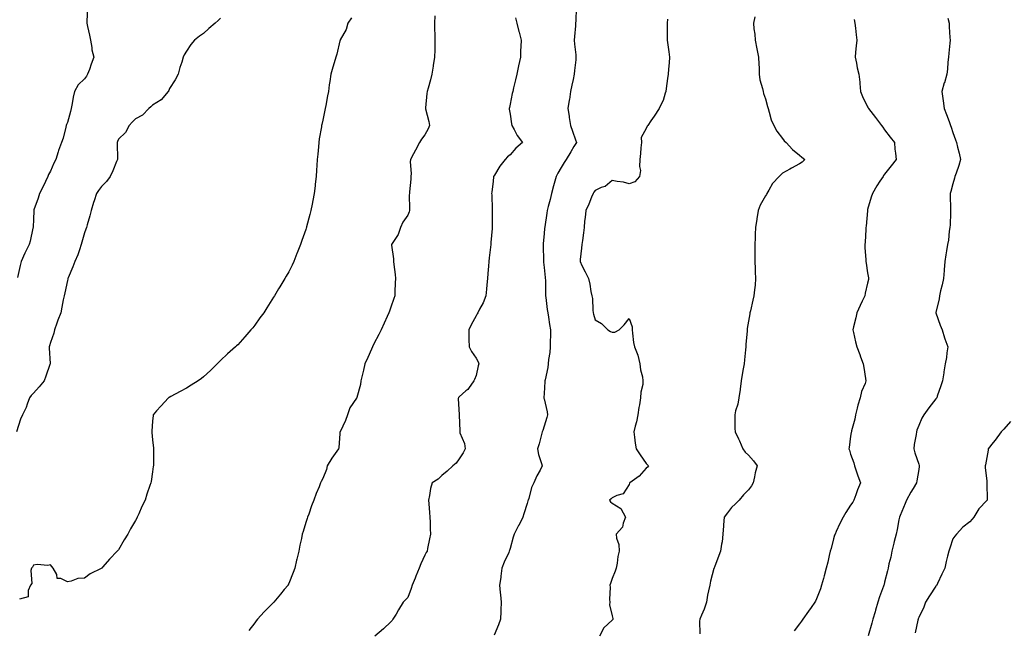
# Model space of a CAD drawing. Units: inches. Extents: x 881363 to 884003, y 7190302 to 7192298.
# Drawn here: x 882810 to 883388, y 7191395 to 7191754 of the extents above; entities that cross this region are included whole.
import ezdxf

# ---------------------------------------------------------------- set-up
doc = ezdxf.new("R2010")
doc.units = ezdxf.units.IN
doc.header["$MEASUREMENT"] = 0
doc.layers.add('Contour_88137189', color=7, linetype='Continuous', true_color=0x51dc53)

msp = doc.modelspace()

# ---------------------------------------------------------------- linework, layer by layer
at = {"layer": 'Contour_88137189'}
for points in [[(882849.78, 7191760.18, 3261), (882849.48, 7191753.35, 3261), (882849.52, 7191751.92, 3261), (882849.89, 7191750.08, 3261), (882851.01, 7191744.89, 3261), (882851.59, 7191741.92, 3261), (882852.39, 7191737.58, 3261), (882852.42, 7191736.3, 3261), (882853.62, 7191731.92, 3261), (882852.02, 7191727.96, 3261), (882850.98, 7191724.85, 3261), (882849.91, 7191721.92, 3261), (882849.22, 7191720.75, 3261), (882848.05, 7191719.21, 3261), (882844.27, 7191715.71, 3261), (882842.25, 7191711.92, 3261), (882841.44, 7191708.52, 3261), (882840.88, 7191704.75, 3261), (882840.3, 7191701.92, 3261), (882839.89, 7191700.08, 3261), (882838.05, 7191693.7, 3261), (882837.53, 7191692.45, 3261), (882837.33, 7191691.92, 3261), (882837.04, 7191690.9, 3261), (882835.46, 7191684.52, 3261), (882834.64, 7191681.92, 3261), (882832.71, 7191677.25, 3261), (882832.57, 7191676.43, 3261), (882831.24, 7191671.92, 3261), (882830.15, 7191669.81, 3261), (882828.05, 7191665.06, 3261), (882826.95, 7191663.01, 3261), (882826.5, 7191661.92, 3261), (882825.11, 7191658.99, 3261), (882823.83, 7191656.14, 3261), (882821.65, 7191651.92, 3261), (882820.81, 7191649.15, 3261), (882818.38, 7191642.25, 3261), (882818.27, 7191641.92, 3261), (882818.25, 7191641.72, 3261), (882818.05, 7191636.92, 3261), (882817.84, 7191632.13, 3261), (882817.84, 7191631.92, 3261), (882817.76, 7191631.63, 3261), (882816.12, 7191623.85, 3261), (882815.53, 7191621.92, 3261), (882813.1, 7191616.96, 3261), (882813.06, 7191616.9, 3261), (882810.96, 7191611.92, 3261), (882810.35, 7191609.62, 3261), (882808.69, 7191602.56, 3261)], [(883053.75, 7191756.22, 3264), (883053.74, 7191751.92, 3264), (883053.74, 7191747.6, 3264), (883053.84, 7191746.14, 3264), (883053.84, 7191741.92, 3264), (883053.78, 7191737.64, 3264), (883053.76, 7191736.22, 3264), (883053.69, 7191731.92, 3264), (883052.91, 7191727.06, 3264), (883052.88, 7191726.74, 3264), (883052.16, 7191721.92, 3264), (883051.23, 7191718.74, 3264), (883049.92, 7191713.8, 3264), (883049.4, 7191711.92, 3264), (883049.24, 7191710.73, 3264), (883048.31, 7191702.17, 3264), (883048.27, 7191701.92, 3264), (883048.33, 7191701.65, 3264), (883050.27, 7191694.15, 3264), (883050.64, 7191691.92, 3264), (883050, 7191689.97, 3264), (883048.05, 7191686.39, 3264), (883046.06, 7191683.91, 3264), (883044.89, 7191681.92, 3264), (883042.58, 7191677.39, 3264), (883041.3, 7191675.18, 3264), (883039.49, 7191671.92, 3264), (883039.43, 7191670.55, 3264), (883039.89, 7191663.76, 3264), (883039.83, 7191661.92, 3264), (883039.71, 7191660.26, 3264), (883038.99, 7191652.86, 3264), (883038.92, 7191651.92, 3264), (883038.82, 7191651.14, 3264), (883039.06, 7191642.94, 3264), (883038.97, 7191641.92, 3264), (883038.81, 7191641.16, 3264), (883038.05, 7191639.13, 3264), (883034.97, 7191635.01, 3264), (883033.65, 7191631.92, 3264), (883032.21, 7191627.76, 3264), (883028.74, 7191622.6, 3264), (883028.35, 7191621.92, 3264), (883028.35, 7191621.63, 3264), (883029.63, 7191613.5, 3264), (883029.62, 7191611.92, 3264), (883029.8, 7191610.16, 3264), (883030.51, 7191604.38, 3264), (883030.75, 7191601.92, 3264), (883030.6, 7191599.38, 3264), (883030.4, 7191594.26, 3264), (883030.26, 7191591.92, 3264), (883029.79, 7191590.18, 3264), (883028.05, 7191585.18, 3264), (883027.16, 7191582.82, 3264), (883026.83, 7191581.92, 3264), (883025.84, 7191579.71, 3264), (883024.11, 7191575.87, 3264), (883022.33, 7191571.92, 3264), (883020.95, 7191569.03, 3264), (883018.05, 7191563.66, 3264), (883017.27, 7191561.92, 3264), (883016.6, 7191560.47, 3264), (883014.4, 7191555.57, 3264), (883012.65, 7191551.92, 3264), (883011.87, 7191548.11, 3264), (883011.12, 7191544.99, 3264), (883010.45, 7191541.92, 3264), (883010.17, 7191539.79, 3264), (883008.05, 7191532.19, 3264), (883007.98, 7191531.98, 3264), (883007.94, 7191531.92, 3264), (883007.79, 7191531.67, 3264), (883003.87, 7191526.1, 3264), (883002.61, 7191521.92, 3264), (883001.35, 7191518.62, 3264), (882998.17, 7191512.04, 3264), (882998.12, 7191511.92, 3264), (882998.1, 7191511.88, 3264), (882998.05, 7191511.06, 3264), (882997.39, 7191502.58, 3264), (882997.23, 7191501.92, 3264), (882995.4, 7191499.26, 3264), (882993.44, 7191496.53, 3264), (882990.68, 7191491.92, 3264), (882990.14, 7191489.83, 3264), (882988.05, 7191484.65, 3264), (882987.15, 7191482.82, 3264), (882986.69, 7191481.92, 3264), (882985.81, 7191479.67, 3264), (882984.23, 7191475.75, 3264), (882982.8, 7191471.92, 3264), (882981.43, 7191468.54, 3264), (882979.74, 7191463.6, 3264), (882979.12, 7191461.92, 3264), (882978.81, 7191461.16, 3264), (882978.05, 7191458.68, 3264), (882976.44, 7191453.52, 3264), (882975.99, 7191451.92, 3264), (882975.45, 7191449.32, 3264), (882974.56, 7191445.42, 3264), (882973.9, 7191441.92, 3264), (882972.81, 7191437.17, 3264), (882972.66, 7191436.53, 3264), (882971.62, 7191431.92, 3264), (882970.7, 7191429.26, 3264), (882968.05, 7191422.82, 3264), (882967.76, 7191422.21, 3264), (882967.62, 7191421.92, 3264), (882965.42, 7191419.28, 3264), (882963.26, 7191416.71, 3264), (882959.26, 7191411.92, 3264), (882958.63, 7191411.33, 3264), (882958.05, 7191410.79, 3264), (882953.66, 7191406.31, 3264), (882949.76, 7191401.92, 3264), (882948.97, 7191401, 3264), (882948.05, 7191399.81, 3264), (882944.66, 7191395.32, 3264)], [(883136.86, 7191760.73, 3266), (883136.57, 7191753.4, 3266), (883136.54, 7191751.92, 3266), (883136.45, 7191750.32, 3266), (883135.84, 7191744.13, 3266), (883135.72, 7191741.92, 3266), (883135.85, 7191739.73, 3266), (883136.58, 7191733.38, 3266), (883136.67, 7191731.92, 3266), (883136.57, 7191730.44, 3266), (883135.87, 7191724.11, 3266), (883135.73, 7191721.92, 3266), (883135.1, 7191718.97, 3266), (883134.38, 7191715.59, 3266), (883133.6, 7191711.92, 3266), (883132.86, 7191707.12, 3266), (883132.78, 7191706.65, 3266), (883132.01, 7191701.92, 3266), (883132.68, 7191697.29, 3266), (883132.76, 7191696.63, 3266), (883133.46, 7191691.92, 3266), (883134.68, 7191688.54, 3266), (883136.56, 7191683.4, 3266), (883137.11, 7191681.92, 3266), (883135.58, 7191679.46, 3266), (883133.65, 7191676.31, 3266), (883130.95, 7191671.92, 3266), (883129.79, 7191670.18, 3266), (883128.05, 7191667.21, 3266), (883126.1, 7191663.87, 3266), (883125.17, 7191661.92, 3266), (883123.95, 7191657.82, 3266), (883123.47, 7191656.51, 3266), (883122.34, 7191651.92, 3266), (883121.58, 7191648.38, 3266), (883120.48, 7191644.34, 3266), (883119.9, 7191641.92, 3266), (883119.65, 7191640.32, 3266), (883118.42, 7191632.29, 3266), (883118.36, 7191631.92, 3266), (883118.34, 7191631.63, 3266), (883118.05, 7191628.27, 3266), (883117.46, 7191622.51, 3266), (883117.41, 7191621.92, 3266), (883117.44, 7191621.31, 3266), (883117.57, 7191612.41, 3266), (883117.59, 7191611.92, 3266), (883117.64, 7191611.51, 3266), (883118.05, 7191608.38, 3266), (883118.69, 7191602.56, 3266), (883118.74, 7191601.92, 3266), (883118.77, 7191601.2, 3266), (883118.87, 7191592.74, 3266), (883118.91, 7191591.92, 3266), (883119.07, 7191590.9, 3266), (883119.88, 7191583.76, 3266), (883120.2, 7191581.92, 3266), (883120.63, 7191579.34, 3266), (883121.15, 7191575.01, 3266), (883121.73, 7191571.92, 3266), (883121.74, 7191568.23, 3266), (883121.59, 7191565.46, 3266), (883121.61, 7191561.92, 3266), (883121.4, 7191558.58, 3266), (883120.59, 7191554.46, 3266), (883120.39, 7191551.92, 3266), (883120.15, 7191549.81, 3266), (883118.6, 7191542.47, 3266), (883118.53, 7191541.92, 3266), (883118.49, 7191541.47, 3266), (883118.05, 7191534.38, 3266), (883117.91, 7191532.06, 3266), (883117.9, 7191531.92, 3266), (883117.94, 7191531.8, 3266), (883118.05, 7191531.35, 3266), (883119.89, 7191523.76, 3266), (883120.1, 7191521.92, 3266), (883119.53, 7191520.44, 3266), (883118.05, 7191515.36, 3266), (883117.19, 7191512.78, 3266), (883116.98, 7191511.92, 3266), (883116.52, 7191510.4, 3266), (883115.13, 7191504.85, 3266), (883114.13, 7191501.92, 3266), (883114.69, 7191498.56, 3266), (883116.55, 7191493.42, 3266), (883116.9, 7191491.92, 3266), (883115.67, 7191489.54, 3266), (883113.81, 7191486.16, 3266), (883111.91, 7191481.92, 3266), (883110.66, 7191479.32, 3266), (883109.02, 7191472.9, 3266), (883108.67, 7191471.92, 3266), (883108.5, 7191471.47, 3266), (883108.05, 7191469.81, 3266), (883106.11, 7191463.85, 3266), (883105.56, 7191461.92, 3266), (883103.09, 7191456.96, 3266), (883103.06, 7191456.9, 3266), (883100.52, 7191451.92, 3266), (883099.87, 7191450.1, 3266), (883098.05, 7191443.48, 3266), (883097.69, 7191442.27, 3266), (883097.58, 7191441.92, 3266), (883097.23, 7191441.1, 3266), (883094.55, 7191435.42, 3266), (883093.23, 7191431.92, 3266), (883092.67, 7191427.29, 3266), (883092.51, 7191426.37, 3266), (883091.9, 7191421.92, 3266), (883092.26, 7191417.7, 3266), (883092.41, 7191416.28, 3266), (883092.77, 7191411.92, 3266), (883092.69, 7191407.29, 3266), (883092.59, 7191406.45, 3266), (883092.49, 7191401.92, 3266), (883091.28, 7191398.7, 3266), (883088.68, 7191392.55, 3266)], [(882928.05, 7191754.87, 3262), (882926.49, 7191753.48, 3262), (882924.74, 7191751.92, 3262), (882921.18, 7191748.8, 3262), (882918.05, 7191745.98, 3262), (882915.59, 7191744.38, 3262), (882912.71, 7191741.92, 3262), (882910.58, 7191739.38, 3262), (882908.05, 7191735.49, 3262), (882906.58, 7191733.38, 3262), (882906.02, 7191731.92, 3262), (882905.25, 7191729.13, 3262), (882904.09, 7191725.88, 3262), (882903.18, 7191721.92, 3262), (882901.36, 7191718.62, 3262), (882898.05, 7191713.58, 3262), (882897.51, 7191712.45, 3262), (882897.18, 7191711.92, 3262), (882893.01, 7191706.96, 3262), (882888.05, 7191703.74, 3262), (882887.13, 7191702.84, 3262), (882885.85, 7191701.92, 3262), (882882.08, 7191697.9, 3262), (882878.05, 7191695.73, 3262), (882876.08, 7191693.89, 3262), (882874.4, 7191691.92, 3262), (882872.23, 7191687.74, 3262), (882868.05, 7191683.78, 3262), (882867.5, 7191682.47, 3262), (882867.34, 7191681.92, 3262), (882867.26, 7191681.14, 3262), (882867.46, 7191672.51, 3262), (882867.38, 7191671.92, 3262), (882866.89, 7191670.75, 3262), (882864.64, 7191665.34, 3262), (882863.14, 7191661.92, 3262), (882861.09, 7191658.89, 3262), (882858.05, 7191656.12, 3262), (882856.3, 7191653.68, 3262), (882855.14, 7191651.92, 3262), (882853.76, 7191647.62, 3262), (882853.39, 7191646.59, 3262), (882851.98, 7191641.92, 3262), (882851.14, 7191638.83, 3262), (882849.61, 7191633.48, 3262), (882849.18, 7191631.92, 3262), (882848.91, 7191631.06, 3262), (882848.05, 7191628.78, 3262), (882846.59, 7191623.38, 3262), (882846.11, 7191621.92, 3262), (882845.04, 7191618.91, 3262), (882844.1, 7191615.87, 3262), (882842.47, 7191611.92, 3262), (882841.16, 7191608.81, 3262), (882838.54, 7191602.41, 3262), (882838.34, 7191601.92, 3262), (882838.28, 7191601.69, 3262), (882838.05, 7191600.9, 3262), (882836.47, 7191593.5, 3262), (882836.16, 7191591.92, 3262), (882835.64, 7191589.5, 3262), (882834.84, 7191585.12, 3262), (882834.09, 7191581.92, 3262), (882832.5, 7191577.47, 3262), (882831.86, 7191575.73, 3262), (882830.47, 7191571.92, 3262), (882830.06, 7191569.91, 3262), (882828.05, 7191564.34, 3262), (882827.47, 7191562.51, 3262), (882827.29, 7191561.92, 3262), (882827.3, 7191561.16, 3262), (882827.82, 7191552.15, 3262), (882827.82, 7191551.92, 3262), (882827.69, 7191551.57, 3262), (882825.4, 7191544.58, 3262), (882824.32, 7191541.92, 3262), (882821.52, 7191538.44, 3262), (882818.05, 7191534.75, 3262), (882816.75, 7191533.21, 3262), (882815.79, 7191531.92, 3262), (882814.38, 7191528.25, 3262), (882813.76, 7191526.22, 3262), (882811.58, 7191521.92, 3262), (882810.56, 7191519.4, 3262), (882808.05, 7191511.92, 3262)], [(883004.81, 7191755.16, 3263), (883002.84, 7191751.92, 3263), (883001.79, 7191748.19, 3263), (882998.31, 7191742.17, 3263), (882998.19, 7191741.92, 3263), (882998.15, 7191741.82, 3263), (882998.05, 7191741.61, 3263), (882996.26, 7191733.72, 3263), (882995.71, 7191731.92, 3263), (882994.7, 7191728.58, 3263), (882993.93, 7191726.04, 3263), (882992.71, 7191721.92, 3263), (882992.24, 7191717.72, 3263), (882991.86, 7191715.73, 3263), (882991.39, 7191711.92, 3263), (882990.75, 7191709.22, 3263), (882989.74, 7191703.62, 3263), (882989.37, 7191701.92, 3263), (882989.16, 7191700.81, 3263), (882988.05, 7191694.99, 3263), (882987.5, 7191692.47, 3263), (882987.37, 7191691.92, 3263), (882987.29, 7191691.16, 3263), (882985.86, 7191684.11, 3263), (882985.65, 7191681.92, 3263), (882985.45, 7191679.32, 3263), (882985.03, 7191674.95, 3263), (882984.78, 7191671.92, 3263), (882984.56, 7191668.42, 3263), (882984.37, 7191665.59, 3263), (882984.13, 7191661.92, 3263), (882983.62, 7191657.49, 3263), (882983.54, 7191656.43, 3263), (882982.98, 7191651.92, 3263), (882982.23, 7191647.74, 3263), (882981.74, 7191645.61, 3263), (882981.02, 7191641.92, 3263), (882980.4, 7191639.58, 3263), (882978.52, 7191632.39, 3263), (882978.39, 7191631.92, 3263), (882978.3, 7191631.67, 3263), (882978.05, 7191630.83, 3263), (882975.65, 7191624.32, 3263), (882974.86, 7191621.92, 3263), (882972.96, 7191617, 3263), (882972.85, 7191616.72, 3263), (882970.99, 7191611.92, 3263), (882970.04, 7191609.93, 3263), (882968.05, 7191606.02, 3263), (882966.58, 7191603.38, 3263), (882965.77, 7191601.92, 3263), (882962.79, 7191597.17, 3263), (882962.04, 7191595.9, 3263), (882959.65, 7191591.92, 3263), (882958.99, 7191590.98, 3263), (882958.05, 7191589.5, 3263), (882955.11, 7191584.87, 3263), (882953.31, 7191581.92, 3263), (882951.12, 7191578.85, 3263), (882948.05, 7191574.52, 3263), (882946.87, 7191573.11, 3263), (882945.8, 7191571.92, 3263), (882942.25, 7191567.72, 3263), (882938.05, 7191563.03, 3263), (882937.44, 7191562.53, 3263), (882936.73, 7191561.92, 3263), (882932.11, 7191557.86, 3263), (882928.05, 7191553.89, 3263), (882927.04, 7191552.94, 3263), (882926.03, 7191551.92, 3263), (882922.04, 7191547.94, 3263), (882918.05, 7191544.21, 3263), (882916.78, 7191543.19, 3263), (882914.83, 7191541.92, 3263), (882910.67, 7191539.3, 3263), (882908.05, 7191537.68, 3263), (882904.29, 7191535.67, 3263), (882898.78, 7191532.64, 3263), (882897.83, 7191532.13, 3263), (882897.44, 7191531.92, 3263), (882892.84, 7191527.13, 3263), (882890.38, 7191524.24, 3263), (882888.37, 7191521.92, 3263), (882888.32, 7191521.65, 3263), (882888.05, 7191518.23, 3263), (882887.64, 7191512.33, 3263), (882887.61, 7191511.92, 3263), (882887.63, 7191511.49, 3263), (882888.05, 7191507.31, 3263), (882888.53, 7191502.41, 3263), (882888.56, 7191501.92, 3263), (882888.55, 7191501.41, 3263), (882888.52, 7191492.39, 3263), (882888.51, 7191491.92, 3263), (882888.45, 7191491.53, 3263), (882888.05, 7191488.5, 3263), (882887.16, 7191482.8, 3263), (882887.03, 7191481.92, 3263), (882886.53, 7191480.4, 3263), (882884.69, 7191475.28, 3263), (882883.64, 7191471.92, 3263), (882881.82, 7191468.15, 3263), (882879.97, 7191463.83, 3263), (882879.1, 7191461.92, 3263), (882878.74, 7191461.24, 3263), (882878.05, 7191459.83, 3263), (882875.02, 7191454.95, 3263), (882873.44, 7191451.92, 3263), (882871.39, 7191448.58, 3263), (882868.05, 7191442.74, 3263), (882867.65, 7191442.31, 3263), (882867.33, 7191441.92, 3263), (882862.75, 7191437.23, 3263), (882858.88, 7191432.76, 3263), (882858.16, 7191431.92, 3263), (882858.1, 7191431.86, 3263), (882858.05, 7191431.8, 3263), (882857.81, 7191431.69, 3263), (882851.4, 7191428.58, 3263), (882848.05, 7191426.12, 3263), (882844.2, 7191425.77, 3263), (882840.31, 7191424.19, 3263), (882838.05, 7191423.83, 3263), (882834.16, 7191425.81, 3263), (882832, 7191425.87, 3263), (882831.8, 7191428.17, 3263), (882829.74, 7191431.92, 3263), (882828.91, 7191432.78, 3263), (882828.05, 7191433.95, 3263), (882826.55, 7191433.42, 3263), (882820.19, 7191434.07, 3263), (882818.05, 7191433.7, 3263), (882817.48, 7191432.49, 3263), (882817.01, 7191431.92, 3263), (882816.59, 7191430.46, 3263), (882817.1, 7191422.88, 3263), (882816.26, 7191421.92, 3263), (882814.89, 7191418.76, 3263), (882814.89, 7191415.08, 3263), (882809.87, 7191413.74, 3263)], [(883101.28, 7191755.16, 3265), (883101.99, 7191751.92, 3265), (883103.26, 7191747.13, 3265), (883103.37, 7191746.59, 3265), (883104.51, 7191741.92, 3265), (883104.43, 7191738.31, 3265), (883104.24, 7191735.73, 3265), (883104.18, 7191731.92, 3265), (883103.02, 7191726.94, 3265), (883103.01, 7191726.88, 3265), (883101.92, 7191721.92, 3265), (883101.21, 7191718.76, 3265), (883100.11, 7191713.97, 3265), (883099.64, 7191711.92, 3265), (883099.36, 7191710.61, 3265), (883098.05, 7191704.36, 3265), (883097.62, 7191702.35, 3265), (883097.52, 7191701.92, 3265), (883097.53, 7191701.39, 3265), (883098.05, 7191698.6, 3265), (883098.96, 7191692.84, 3265), (883099.12, 7191691.92, 3265), (883100.47, 7191689.5, 3265), (883102.15, 7191686.02, 3265), (883105.39, 7191681.92, 3265), (883101.51, 7191678.46, 3265), (883098.05, 7191674.65, 3265), (883096.6, 7191673.37, 3265), (883095.13, 7191671.92, 3265), (883092.04, 7191667.94, 3265), (883088.87, 7191662.74, 3265), (883088.34, 7191661.92, 3265), (883088.32, 7191661.65, 3265), (883088.05, 7191659.11, 3265), (883087.33, 7191652.64, 3265), (883087.22, 7191651.92, 3265), (883087.23, 7191651.1, 3265), (883087.52, 7191642.45, 3265), (883087.52, 7191641.92, 3265), (883087.52, 7191641.39, 3265), (883087.51, 7191632.47, 3265), (883087.51, 7191631.92, 3265), (883087.49, 7191631.35, 3265), (883086.8, 7191623.17, 3265), (883086.75, 7191621.92, 3265), (883086.61, 7191620.47, 3265), (883085.83, 7191614.15, 3265), (883085.62, 7191611.92, 3265), (883085.4, 7191609.26, 3265), (883085.06, 7191604.91, 3265), (883084.8, 7191601.92, 3265), (883084.39, 7191598.27, 3265), (883084.27, 7191595.71, 3265), (883083.74, 7191591.92, 3265), (883082.16, 7191587.8, 3265), (883080.14, 7191584.01, 3265), (883079.15, 7191581.92, 3265), (883078.76, 7191581.22, 3265), (883078.05, 7191580.16, 3265), (883075.18, 7191574.79, 3265), (883073.78, 7191571.92, 3265), (883073.83, 7191567.7, 3265), (883073.85, 7191566.12, 3265), (883073.92, 7191561.92, 3265), (883075.36, 7191559.22, 3265), (883078.05, 7191555.18, 3265), (883079.26, 7191553.13, 3265), (883079.64, 7191551.92, 3265), (883079.24, 7191550.73, 3265), (883078.05, 7191545.14, 3265), (883077.19, 7191542.78, 3265), (883076.81, 7191541.92, 3265), (883073.52, 7191537.39, 3265), (883073.15, 7191536.82, 3265), (883072.11, 7191535.98, 3265), (883068.05, 7191532.53, 3265), (883067.79, 7191532.17, 3265), (883067.66, 7191531.92, 3265), (883067.62, 7191531.49, 3265), (883068.05, 7191521.92, 3265), (883068.53, 7191512.39, 3265), (883068.45, 7191511.92, 3265), (883068.57, 7191511.41, 3265), (883071.26, 7191505.12, 3265), (883071.67, 7191501.92, 3265), (883070.4, 7191499.58, 3265), (883068.05, 7191496.02, 3265), (883066.4, 7191493.56, 3265), (883064.35, 7191491.92, 3265), (883061.13, 7191488.85, 3265), (883058.05, 7191486.31, 3265), (883055.74, 7191484.22, 3265), (883052.24, 7191481.92, 3265), (883051.34, 7191478.62, 3265), (883050.8, 7191474.67, 3265), (883050.18, 7191471.92, 3265), (883050.29, 7191469.67, 3265), (883050.79, 7191464.65, 3265), (883050.92, 7191461.92, 3265), (883051.09, 7191458.87, 3265), (883051.17, 7191455.05, 3265), (883051.36, 7191451.92, 3265), (883050.74, 7191449.22, 3265), (883049.58, 7191443.44, 3265), (883049.25, 7191441.92, 3265), (883048.82, 7191441.16, 3265), (883048.05, 7191439.44, 3265), (883045.54, 7191434.42, 3265), (883044.67, 7191431.92, 3265), (883042.7, 7191427.27, 3265), (883042.25, 7191426.12, 3265), (883040.56, 7191421.92, 3265), (883040.03, 7191419.93, 3265), (883038.05, 7191414.73, 3265), (883036.67, 7191413.31, 3265), (883035.33, 7191411.92, 3265), (883032.51, 7191407.47, 3265), (883031.04, 7191404.91, 3265), (883029.27, 7191401.92, 3265), (883028.76, 7191401.22, 3265), (883028.05, 7191400.3, 3265), (883023.74, 7191396.24, 3265), (883018.68, 7191391.92, 3265)], [(883190.53, 7191754.4, 3267), (883190.28, 7191751.92, 3267), (883190.33, 7191749.63, 3267), (883190.35, 7191744.22, 3267), (883190.39, 7191741.92, 3267), (883190.71, 7191739.26, 3267), (883191.25, 7191735.12, 3267), (883191.61, 7191731.92, 3267), (883191.39, 7191728.58, 3267), (883191.06, 7191724.93, 3267), (883190.85, 7191721.92, 3267), (883190.55, 7191719.42, 3267), (883189.68, 7191713.54, 3267), (883189.47, 7191711.92, 3267), (883189.18, 7191710.79, 3267), (883188.05, 7191706.51, 3267), (883186.43, 7191703.54, 3267), (883185.59, 7191701.92, 3267), (883182.6, 7191697.37, 3267), (883180.68, 7191694.56, 3267), (883178.91, 7191691.92, 3267), (883178.53, 7191691.43, 3267), (883178.05, 7191690.18, 3267), (883175.07, 7191684.91, 3267), (883175.13, 7191681.92, 3267), (883174.85, 7191678.72, 3267), (883174.56, 7191675.42, 3267), (883174.24, 7191671.92, 3267), (883173.96, 7191667.82, 3267), (883174.58, 7191665.4, 3267), (883174.09, 7191661.92, 3267), (883171.25, 7191658.72, 3267), (883168.05, 7191657.7, 3267), (883164.67, 7191658.54, 3267), (883161.01, 7191658.95, 3267), (883158.05, 7191659.56, 3267), (883153.86, 7191656.12, 3267), (883151.48, 7191655.36, 3267), (883148.05, 7191653.76, 3267), (883147.31, 7191652.66, 3267), (883146.76, 7191651.92, 3267), (883145.82, 7191649.69, 3267), (883144.31, 7191645.65, 3267), (883142.46, 7191641.92, 3267), (883142.15, 7191637.82, 3267), (883141.84, 7191635.71, 3267), (883141.52, 7191631.92, 3267), (883141.1, 7191628.87, 3267), (883140.51, 7191624.38, 3267), (883140.19, 7191621.92, 3267), (883140.08, 7191619.89, 3267), (883139.25, 7191613.11, 3267), (883139.18, 7191611.92, 3267), (883140.28, 7191609.69, 3267), (883142.08, 7191605.94, 3267), (883144.12, 7191601.92, 3267), (883144.87, 7191598.74, 3267), (883145.56, 7191594.42, 3267), (883146.08, 7191591.92, 3267), (883146.43, 7191590.3, 3267), (883146.58, 7191583.38, 3267), (883146.81, 7191581.92, 3267), (883147.13, 7191581, 3267), (883148.05, 7191577.82, 3267), (883151.69, 7191575.55, 3267), (883155.39, 7191571.92, 3267), (883157.11, 7191570.98, 3267), (883158.05, 7191570.55, 3267), (883159.56, 7191570.4, 3267), (883162.03, 7191571.92, 3267), (883165.11, 7191574.87, 3267), (883168.05, 7191578.58, 3267), (883169.68, 7191573.56, 3267), (883169.67, 7191571.92, 3267), (883170, 7191569.97, 3267), (883170.54, 7191564.42, 3267), (883171.07, 7191561.92, 3267), (883173.06, 7191556.94, 3267), (883173.06, 7191556.9, 3267), (883174.28, 7191551.92, 3267), (883174.57, 7191548.44, 3267), (883175.78, 7191544.19, 3267), (883176.06, 7191541.92, 3267), (883175.93, 7191539.79, 3267), (883174.78, 7191535.18, 3267), (883174.66, 7191531.92, 3267), (883174.03, 7191527.9, 3267), (883173.75, 7191526.22, 3267), (883173.09, 7191521.92, 3267), (883172.2, 7191517.76, 3267), (883171.52, 7191515.38, 3267), (883170.67, 7191511.92, 3267), (883171.11, 7191508.85, 3267), (883171.52, 7191505.4, 3267), (883172.04, 7191501.92, 3267), (883174.52, 7191498.38, 3267), (883178.05, 7191493.29, 3267), (883178.78, 7191492.64, 3267), (883179.25, 7191491.92, 3267), (883178.72, 7191491.26, 3267), (883178.05, 7191490.65, 3267), (883173.95, 7191486.02, 3267), (883168.33, 7191481.92, 3267), (883168.23, 7191481.74, 3267), (883168.05, 7191481.1, 3267), (883164.38, 7191475.59, 3267), (883160.65, 7191474.52, 3267), (883158.05, 7191473.17, 3267), (883157.36, 7191472.6, 3267), (883156.44, 7191471.92, 3267), (883157.07, 7191470.94, 3267), (883158.05, 7191470.16, 3267), (883163, 7191466.86, 3267), (883165.83, 7191461.92, 3267), (883164.41, 7191458.29, 3267), (883164.07, 7191455.9, 3267), (883160.29, 7191451.92, 3267), (883160.45, 7191449.52, 3267), (883161.94, 7191445.81, 3267), (883162.02, 7191441.92, 3267), (883161.23, 7191438.74, 3267), (883160.97, 7191434.85, 3267), (883160.41, 7191431.92, 3267), (883159.85, 7191430.12, 3267), (883158.05, 7191425.87, 3267), (883157.08, 7191422.9, 3267), (883156.7, 7191421.92, 3267), (883156.83, 7191420.71, 3267), (883156.46, 7191413.5, 3267), (883156.58, 7191411.92, 3267), (883156.43, 7191410.3, 3267), (883158.05, 7191403.97, 3267), (883158.48, 7191402.35, 3267), (883158.46, 7191401.92, 3267), (883158.3, 7191401.67, 3267), (883158.05, 7191401.41, 3267), (883153.11, 7191396.86, 3267), (883150.54, 7191391.92, 3267)], [(883241.75, 7191755.63, 3268), (883241.02, 7191751.92, 3268), (883241.27, 7191748.7, 3268), (883241.7, 7191745.57, 3268), (883241.97, 7191741.92, 3268), (883243.01, 7191736.96, 3268), (883243.02, 7191736.9, 3268), (883244.04, 7191731.92, 3268), (883244.05, 7191727.92, 3268), (883244.25, 7191725.71, 3268), (883244.26, 7191721.92, 3268), (883244.77, 7191718.64, 3268), (883246.29, 7191713.68, 3268), (883246.64, 7191711.92, 3268), (883246.89, 7191710.75, 3268), (883248.05, 7191707.53, 3268), (883249.17, 7191703.03, 3268), (883249.53, 7191701.92, 3268), (883250.31, 7191699.65, 3268), (883251.41, 7191695.28, 3268), (883252.95, 7191691.92, 3268), (883254.68, 7191688.56, 3268), (883258.05, 7191684.21, 3268), (883258.98, 7191682.86, 3268), (883260.23, 7191681.92, 3268), (883263.86, 7191677.74, 3268), (883268.05, 7191674.52, 3268), (883269.48, 7191673.35, 3268), (883271.12, 7191671.92, 3268), (883269.6, 7191670.38, 3268), (883268.05, 7191669.42, 3268), (883263.25, 7191666.72, 3268), (883262.37, 7191666.24, 3268), (883258.05, 7191663.83, 3268), (883257.01, 7191662.96, 3268), (883256.11, 7191661.92, 3268), (883252.14, 7191657.84, 3268), (883249.95, 7191653.81, 3268), (883248.76, 7191651.92, 3268), (883248.56, 7191651.41, 3268), (883248.05, 7191650.59, 3268), (883244.96, 7191645.01, 3268), (883243.75, 7191641.92, 3268), (883243, 7191636.98, 3268), (883242.98, 7191636.86, 3268), (883242.26, 7191631.92, 3268), (883242, 7191627.97, 3268), (883241.94, 7191625.81, 3268), (883241.7, 7191621.92, 3268), (883241.77, 7191618.21, 3268), (883241.78, 7191615.65, 3268), (883241.84, 7191611.92, 3268), (883242.03, 7191607.94, 3268), (883242.06, 7191605.94, 3268), (883242.27, 7191601.92, 3268), (883241.92, 7191598.05, 3268), (883241.53, 7191595.4, 3268), (883241.2, 7191591.92, 3268), (883240.63, 7191589.34, 3268), (883239.2, 7191583.07, 3268), (883238.95, 7191581.92, 3268), (883238.8, 7191581.18, 3268), (883238.05, 7191576.96, 3268), (883237.34, 7191572.62, 3268), (883237.26, 7191571.92, 3268), (883237.2, 7191571.06, 3268), (883236.54, 7191563.42, 3268), (883236.44, 7191561.92, 3268), (883236.34, 7191560.2, 3268), (883235.64, 7191554.32, 3268), (883235.52, 7191551.92, 3268), (883235.03, 7191548.91, 3268), (883234.4, 7191545.57, 3268), (883233.85, 7191541.92, 3268), (883233.12, 7191536.98, 3268), (883233.1, 7191536.86, 3268), (883232.32, 7191531.92, 3268), (883231.78, 7191528.19, 3268), (883230.45, 7191524.32, 3268), (883229.95, 7191521.92, 3268), (883230.05, 7191519.93, 3268), (883230.05, 7191513.91, 3268), (883230.15, 7191511.92, 3268), (883232.12, 7191507.86, 3268), (883232.74, 7191506.61, 3268), (883234.84, 7191501.92, 3268), (883236.2, 7191500.06, 3268), (883238.05, 7191498.35, 3268), (883241.07, 7191494.95, 3268), (883243.13, 7191491.92, 3268), (883242.08, 7191487.9, 3268), (883241.62, 7191485.49, 3268), (883240.78, 7191481.92, 3268), (883239.77, 7191480.2, 3268), (883238.05, 7191477.99, 3268), (883235.09, 7191474.89, 3268), (883232.5, 7191471.92, 3268), (883230.35, 7191469.62, 3268), (883228.05, 7191467.47, 3268), (883225.66, 7191464.3, 3268), (883223.78, 7191461.92, 3268), (883223.44, 7191457.31, 3268), (883223.3, 7191456.67, 3268), (883223.02, 7191451.92, 3268), (883222.51, 7191447.45, 3268), (883222.21, 7191446.08, 3268), (883221.62, 7191441.92, 3268), (883220.64, 7191439.32, 3268), (883218.05, 7191432.55, 3268), (883217.88, 7191432.1, 3268), (883217.84, 7191431.92, 3268), (883217.78, 7191431.65, 3268), (883215.76, 7191424.21, 3268), (883215.28, 7191421.92, 3268), (883214.63, 7191418.5, 3268), (883214.02, 7191415.96, 3268), (883213.35, 7191411.92, 3268), (883212.12, 7191407.86, 3268), (883210.4, 7191404.26, 3268), (883209.46, 7191401.92, 3268), (883209.28, 7191400.69, 3268), (883209.4, 7191393.27, 3268)], [(883300.18, 7191754.05, 3269), (883300.54, 7191751.92, 3269), (883300.87, 7191749.11, 3269), (883301.32, 7191745.18, 3269), (883301.69, 7191741.92, 3269), (883301.28, 7191738.7, 3269), (883300.99, 7191734.87, 3269), (883300.66, 7191731.92, 3269), (883301.41, 7191728.56, 3269), (883301.84, 7191725.71, 3269), (883302.85, 7191721.92, 3269), (883303.48, 7191717.35, 3269), (883303.44, 7191716.53, 3269), (883303.9, 7191711.92, 3269), (883304.98, 7191708.85, 3269), (883308.05, 7191702.8, 3269), (883308.37, 7191702.25, 3269), (883308.53, 7191701.92, 3269), (883309.96, 7191700.01, 3269), (883312.59, 7191696.47, 3269), (883316.2, 7191691.92, 3269), (883316.95, 7191690.83, 3269), (883318.05, 7191689.34, 3269), (883321.21, 7191685.08, 3269), (883323.75, 7191681.92, 3269), (883324.08, 7191677.96, 3269), (883324.42, 7191675.55, 3269), (883324.75, 7191671.92, 3269), (883321.86, 7191668.11, 3269), (883318.05, 7191663.33, 3269), (883317.46, 7191662.51, 3269), (883317.11, 7191661.92, 3269), (883315.26, 7191659.13, 3269), (883313.46, 7191656.51, 3269), (883310.85, 7191651.92, 3269), (883310.14, 7191649.83, 3269), (883308.05, 7191642.49, 3269), (883307.95, 7191642.02, 3269), (883307.93, 7191641.92, 3269), (883307.91, 7191641.78, 3269), (883307.17, 7191632.8, 3269), (883307.03, 7191631.92, 3269), (883306.9, 7191630.77, 3269), (883306.62, 7191623.35, 3269), (883306.45, 7191621.92, 3269), (883306.41, 7191620.28, 3269), (883307.06, 7191612.92, 3269), (883307.03, 7191611.92, 3269), (883307.11, 7191610.98, 3269), (883308.05, 7191605.4, 3269), (883308.57, 7191602.45, 3269), (883308.63, 7191601.92, 3269), (883308.54, 7191601.43, 3269), (883308.05, 7191599.26, 3269), (883306.63, 7191593.33, 3269), (883306.31, 7191591.92, 3269), (883304.83, 7191588.7, 3269), (883303.74, 7191586.24, 3269), (883301.63, 7191581.92, 3269), (883301.14, 7191578.83, 3269), (883299.68, 7191573.54, 3269), (883299.35, 7191571.92, 3269), (883299.75, 7191570.22, 3269), (883300.97, 7191564.85, 3269), (883301.68, 7191561.92, 3269), (883303.5, 7191557.37, 3269), (883303.89, 7191556.08, 3269), (883305.34, 7191551.92, 3269), (883305.79, 7191549.65, 3269), (883306.78, 7191543.19, 3269), (883307.01, 7191541.92, 3269), (883306.55, 7191540.42, 3269), (883304.4, 7191535.57, 3269), (883303.67, 7191531.92, 3269), (883302.35, 7191527.62, 3269), (883301.95, 7191525.81, 3269), (883300.89, 7191521.92, 3269), (883300.54, 7191519.44, 3269), (883298.65, 7191512.53, 3269), (883298.55, 7191511.92, 3269), (883298.44, 7191511.53, 3269), (883298.05, 7191509.36, 3269), (883297.12, 7191502.84, 3269), (883297.03, 7191501.92, 3269), (883297.33, 7191501.2, 3269), (883298.05, 7191498.89, 3269), (883299.89, 7191493.76, 3269), (883300.3, 7191491.92, 3269), (883301.47, 7191488.5, 3269), (883302.21, 7191486.08, 3269), (883303.8, 7191481.92, 3269), (883302.08, 7191477.9, 3269), (883301.11, 7191474.99, 3269), (883299.96, 7191471.92, 3269), (883299.3, 7191470.67, 3269), (883298.05, 7191468.89, 3269), (883295.3, 7191464.67, 3269), (883293.58, 7191461.92, 3269), (883291.8, 7191458.17, 3269), (883289.66, 7191453.52, 3269), (883288.91, 7191451.92, 3269), (883288.68, 7191451.28, 3269), (883288.05, 7191449.17, 3269), (883286.56, 7191443.4, 3269), (883286.12, 7191441.92, 3269), (883285.46, 7191439.32, 3269), (883284.6, 7191435.38, 3269), (883283.62, 7191431.92, 3269), (883282.52, 7191427.45, 3269), (883282.04, 7191425.9, 3269), (883280.95, 7191421.92, 3269), (883280.27, 7191419.71, 3269), (883278.05, 7191413.8, 3269), (883277.4, 7191412.58, 3269), (883277.01, 7191411.92, 3269), (883274.85, 7191408.72, 3269), (883273.41, 7191406.57, 3269), (883270.07, 7191401.92, 3269), (883269.22, 7191400.75, 3269), (883268.05, 7191399.17, 3269), (883264.88, 7191395.08, 3269)], [(883355.13, 7191754.83, 3270), (883355.88, 7191751.92, 3270), (883356, 7191749.87, 3270), (883356.38, 7191743.6, 3270), (883356.47, 7191741.92, 3270), (883356.34, 7191740.22, 3270), (883355.67, 7191734.3, 3270), (883355.51, 7191731.92, 3270), (883355.16, 7191729.03, 3270), (883354.92, 7191725.05, 3270), (883354.49, 7191721.92, 3270), (883353.1, 7191716.96, 3270), (883353.08, 7191716.9, 3270), (883351.64, 7191711.92, 3270), (883352.2, 7191707.78, 3270), (883352.5, 7191706.37, 3270), (883352.99, 7191701.92, 3270), (883354.43, 7191698.31, 3270), (883355.84, 7191694.13, 3270), (883356.65, 7191691.92, 3270), (883357.06, 7191690.92, 3270), (883358.05, 7191687.74, 3270), (883359.58, 7191683.46, 3270), (883360.15, 7191681.92, 3270), (883360.86, 7191679.11, 3270), (883361.73, 7191675.61, 3270), (883362.68, 7191671.92, 3270), (883361.59, 7191668.38, 3270), (883359.98, 7191663.85, 3270), (883359.34, 7191661.92, 3270), (883359.02, 7191660.94, 3270), (883358.05, 7191657.68, 3270), (883356.87, 7191653.09, 3270), (883356.58, 7191651.92, 3270), (883356.54, 7191650.42, 3270), (883356.74, 7191643.23, 3270), (883356.71, 7191641.92, 3270), (883356.64, 7191640.51, 3270), (883356.43, 7191633.54, 3270), (883356.35, 7191631.92, 3270), (883356, 7191629.87, 3270), (883355.45, 7191624.52, 3270), (883354.92, 7191621.92, 3270), (883354.35, 7191618.23, 3270), (883353.98, 7191615.98, 3270), (883353.38, 7191611.92, 3270), (883352.93, 7191607.04, 3270), (883352.93, 7191606.8, 3270), (883352.55, 7191601.92, 3270), (883351.77, 7191598.21, 3270), (883350.89, 7191594.77, 3270), (883350.24, 7191591.92, 3270), (883349.97, 7191590.01, 3270), (883348.08, 7191581.96, 3270), (883348.08, 7191581.92, 3270), (883348.09, 7191581.88, 3270), (883350.7, 7191574.58, 3270), (883351.78, 7191571.92, 3270), (883353.2, 7191567.08, 3270), (883353.44, 7191566.53, 3270), (883355.15, 7191561.92, 3270), (883354.58, 7191558.44, 3270), (883354.41, 7191555.55, 3270), (883353.63, 7191551.92, 3270), (883352.78, 7191547.19, 3270), (883352.75, 7191546.63, 3270), (883352.08, 7191541.92, 3270), (883351.04, 7191538.93, 3270), (883348.95, 7191532.82, 3270), (883348.64, 7191531.92, 3270), (883348.36, 7191531.61, 3270), (883348.05, 7191531.3, 3270), (883343.93, 7191526.04, 3270), (883341.08, 7191521.92, 3270), (883339.96, 7191520.01, 3270), (883338.05, 7191515.59, 3270), (883336.99, 7191512.97, 3270), (883336.68, 7191511.92, 3270), (883336.47, 7191510.34, 3270), (883335.39, 7191504.58, 3270), (883335.09, 7191501.92, 3270), (883335.72, 7191499.58, 3270), (883338.05, 7191492.97, 3270), (883338.32, 7191492.19, 3270), (883338.37, 7191491.92, 3270), (883338.33, 7191491.65, 3270), (883338.05, 7191489.85, 3270), (883336.85, 7191483.11, 3270), (883336.74, 7191481.92, 3270), (883334.8, 7191478.68, 3270), (883333.48, 7191476.49, 3270), (883330.85, 7191471.92, 3270), (883330.04, 7191469.93, 3270), (883328.05, 7191465.18, 3270), (883327.11, 7191462.86, 3270), (883326.77, 7191461.92, 3270), (883326.43, 7191460.3, 3270), (883325.33, 7191454.63, 3270), (883324.73, 7191451.92, 3270), (883323.71, 7191447.58, 3270), (883323.49, 7191446.49, 3270), (883322.34, 7191441.92, 3270), (883321.59, 7191438.38, 3270), (883320.59, 7191434.46, 3270), (883320.02, 7191431.92, 3270), (883319.62, 7191430.36, 3270), (883318.05, 7191423.66, 3270), (883317.68, 7191422.29, 3270), (883317.59, 7191421.92, 3270), (883317.36, 7191421.24, 3270), (883314.97, 7191415.01, 3270), (883314.08, 7191411.92, 3270), (883312.66, 7191407.31, 3270), (883312.4, 7191406.28, 3270), (883311.17, 7191401.92, 3270), (883310.42, 7191399.56, 3270), (883308.39, 7191392.25, 3270)], [(883391.99, 7191517.97, 3271), (883388.05, 7191513.52, 3271), (883387.28, 7191512.68, 3271), (883386.47, 7191511.92, 3271), (883382.9, 7191507.08, 3271), (883381.82, 7191505.69, 3271), (883378.89, 7191501.92, 3271), (883378.75, 7191501.22, 3271), (883378.05, 7191496.92, 3271), (883377.28, 7191492.68, 3271), (883377.08, 7191491.92, 3271), (883377.15, 7191491.02, 3271), (883378.05, 7191483.07, 3271), (883378.14, 7191482.02, 3271), (883378.15, 7191481.92, 3271), (883378.14, 7191481.82, 3271), (883378.19, 7191472.06, 3271), (883378.18, 7191471.92, 3271), (883378.14, 7191471.82, 3271), (883378.05, 7191471.59, 3271), (883373.31, 7191466.67, 3271), (883370.47, 7191461.92, 3271), (883369.38, 7191460.59, 3271), (883368.05, 7191459.11, 3271), (883363.97, 7191456, 3271), (883360.28, 7191451.92, 3271), (883359.24, 7191450.73, 3271), (883358.05, 7191449.09, 3271), (883356.25, 7191443.72, 3271), (883355.75, 7191441.92, 3271), (883355.05, 7191438.91, 3271), (883354.21, 7191435.75, 3271), (883353.4, 7191431.92, 3271), (883351.64, 7191428.33, 3271), (883349.1, 7191422.97, 3271), (883348.6, 7191421.92, 3271), (883348.34, 7191421.63, 3271), (883348.05, 7191421.37, 3271), (883344.32, 7191415.65, 3271), (883341.96, 7191411.92, 3271), (883341.07, 7191408.91, 3271), (883338.05, 7191402.84, 3271), (883337.81, 7191402.17, 3271), (883337.71, 7191401.92, 3271), (883337.59, 7191401.45, 3271), (883336.01, 7191393.95, 3271)]]:
    msp.add_polyline3d(points, dxfattribs=at)

doc.saveas('drawing.dxf')
